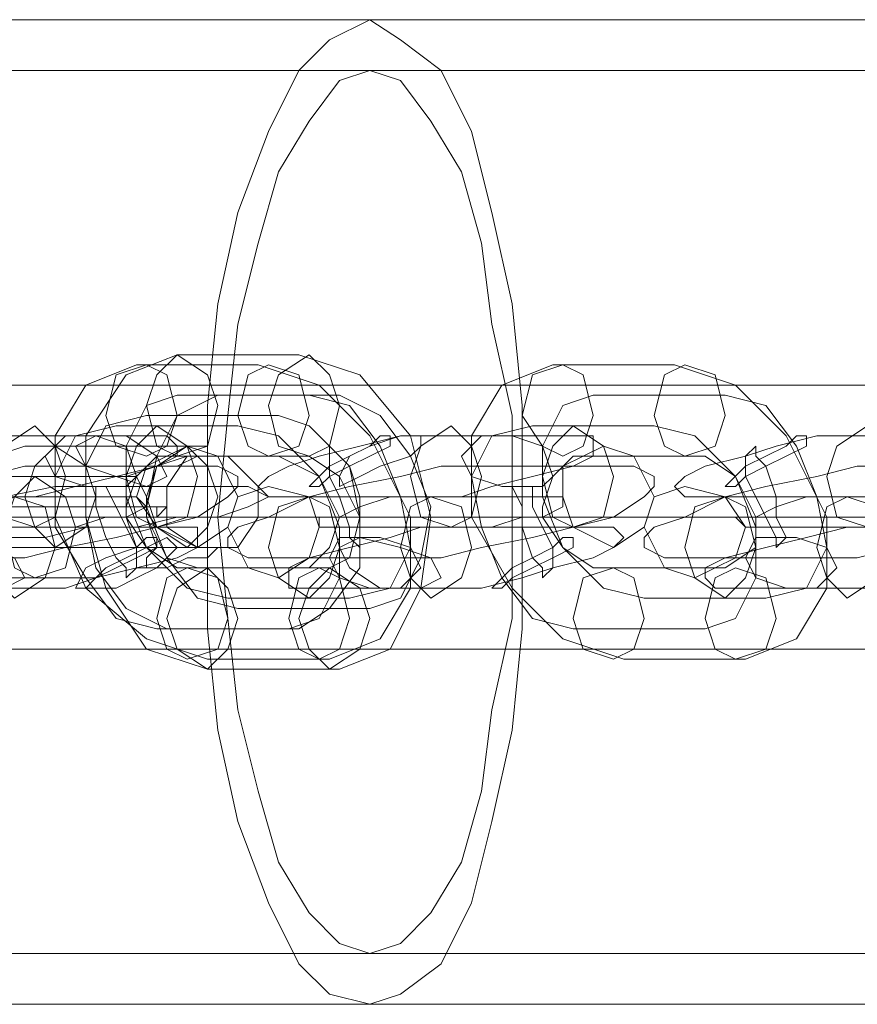
# Model space of a CAD drawing. Units: millimetres. Extents: x -759 to 8897, y 670 to 5070.
# Drawn here: x 5780 to 5831, y 2840 to 2900 of the extents above; entities that cross this region are included whole.
import ezdxf

# ---------------------------------------------------------------- set-up
doc = ezdxf.new("R2010")
doc.units = ezdxf.units.MM
doc.layers.add('stål', color=253, linetype='Continuous', lineweight=9)
doc.layers.add('taifun', color=250, linetype='Continuous', lineweight=9)

msp = doc.modelspace()

# ---------------------------------------------------------------- linework, layer by layer
at = {"layer": 'stål', "flags": 128}
for points in [[(5986.679, 2900.271), (5932.813, 2900.271), (5879.566, 2900.271), (5827.557, 2900.271), (5775.549, 2900.271), (5724.779, 2900.271), (5675.247, 2900.271), (5626.334, 2900.271), (5579.279, 2900.271), (5532.843, 2900.271), (5479.596, 2900.271), (5424.492, 2900.271), (5368.149, 2900.271), (5310.568, 2900.271), (5251.749, 2900.271), (5192.311, 2900.271), (5131.635, 2900.271), (5069.72, 2900.271), (5007.805, 2900.271), (4945.271, 2900.271), (4882.118, 2900.271)], [(5986.679, 2897.175), (5932.813, 2897.175), (5879.566, 2897.175), (5827.557, 2897.175), (5775.549, 2897.175), (5724.779, 2897.175), (5675.247, 2897.175), (5626.334, 2897.175), (5579.279, 2897.175), (5532.843, 2897.175), (5479.596, 2897.175), (5424.492, 2897.175), (5368.149, 2897.175), (5310.568, 2897.175), (5251.749, 2897.175), (5192.311, 2897.175), (5131.635, 2897.175), (5069.72, 2897.175), (5007.805, 2897.175), (4945.271, 2897.175), (4882.118, 2897.175)], [(5781.74, 2869.314), (5774.311, 2869.314), (5773.072, 2869.314), (5773.072, 2869.933), (5774.311, 2869.933), (5775.549, 2870.552), (5777.406, 2871.171), (5778.645, 2871.171), (5786.694, 2871.171), (5787.313, 2871.171), (5787.932, 2870.552), (5786.694, 2869.933), (5787.932, 2868.075), (5789.789, 2866.837), (5797.838, 2866.837), (5799.077, 2868.075), (5799.696, 2869.933), (5798.457, 2872.409), (5795.981, 2873.648), (5788.551, 2873.648), (5787.313, 2872.409), (5786.694, 2870.552)], [(5807.125, 2869.314), (5799.696, 2869.314), (5798.457, 2869.314), (5798.457, 2869.933), (5799.696, 2869.933), (5800.934, 2870.552), (5802.791, 2871.171), (5804.03, 2871.171), (5812.079, 2871.171), (5813.317, 2871.171), (5813.317, 2870.552), (5812.079, 2869.933), (5813.317, 2868.075), (5815.174, 2866.837), (5823.223, 2866.837), (5825.081, 2868.075), (5825.081, 2869.933), (5823.842, 2872.409), (5821.985, 2873.648), (5813.936, 2873.648), (5812.698, 2872.409), (5812.079, 2870.552)], [(5787.932, 2870.552), (5789.17, 2870.552), (5788.551, 2869.933)], [(4913.694, 2869.933), (4974.99, 2869.933), (5036.286, 2869.933), (5096.343, 2869.933), (5156.4, 2869.933), (5215.839, 2869.933), (5274.039, 2869.933), (5331, 2869.933), (5387.343, 2869.933), (5441.828, 2869.933), (5495.694, 2869.933), (5548.321, 2869.933), (5592.9, 2869.933), (5639.336, 2869.933), (5687.011, 2869.933), (5735.304, 2869.933), (5784.836, 2869.933), (5835.606, 2869.933), (5886.996, 2869.933), (5938.385, 2869.933)], [(5939.623, 2869.933), (5887.615, 2869.933), (5836.225, 2869.933), (5786.074, 2869.933), (5736.543, 2869.933), (5688.249, 2869.933), (5640.575, 2869.933), (5594.758, 2869.933), (5549.56, 2869.933), (5497.551, 2869.933), (5443.685, 2869.933), (5388.581, 2869.933), (5332.239, 2869.933), (5274.658, 2869.933), (5216.458, 2869.933), (5157.639, 2869.933), (5097.581, 2869.933), (5036.905, 2869.933), (4975.609, 2869.933), (4913.694, 2869.933)], [(5781.74, 2869.314), (5783.598, 2869.314), (5785.455, 2869.933), (5786.694, 2869.933)], [(5807.125, 2869.314), (5808.983, 2869.314), (5810.84, 2869.933), (5812.079, 2869.933)], [(5986.679, 2843.309), (5932.813, 2843.309), (5879.566, 2843.309), (5827.557, 2843.309), (5775.549, 2843.309), (5724.779, 2843.309), (5675.247, 2843.309), (5626.334, 2843.309), (5579.279, 2843.309), (5532.843, 2843.309), (5479.596, 2843.309), (5424.492, 2843.309), (5368.149, 2843.309), (5310.568, 2843.309), (5251.749, 2843.309), (5192.311, 2843.309), (5131.635, 2843.309), (5069.72, 2843.309), (5007.805, 2843.309), (4945.271, 2843.309), (4882.118, 2843.309)], [(5986.679, 2840.214), (5932.813, 2840.214), (5879.566, 2840.214), (5827.557, 2840.214), (5775.549, 2840.214), (5724.779, 2840.214), (5675.247, 2840.214), (5626.334, 2840.214), (5579.279, 2840.214), (5532.843, 2840.214), (5479.596, 2840.214), (5424.492, 2840.214), (5368.149, 2840.214), (5310.568, 2840.214), (5251.749, 2840.214), (5192.311, 2840.214), (5131.635, 2840.214), (5069.72, 2840.214), (5007.805, 2840.214), (4945.271, 2840.214), (4882.118, 2840.214)]]:
    msp.add_lwpolyline(points, dxfattribs=at)
for points in [[(5801.553, 2840.214), (5803.411, 2840.833), (5805.887, 2842.69), (5807.745, 2846.405), (5808.983, 2851.358), (5810.221, 2856.931), (5810.84, 2863.122), (5810.84, 2869.933), (5810.84, 2876.743), (5810.221, 2882.935), (5808.983, 2888.507), (5807.745, 2893.46), (5805.887, 2897.175), (5803.411, 2899.033), (5801.553, 2900.271), (5799.077, 2899.033), (5797.219, 2897.175), (5795.362, 2893.46), (5793.504, 2888.507), (5792.266, 2882.935), (5791.647, 2876.743), (5791.647, 2869.933), (5791.647, 2863.122), (5792.266, 2856.931), (5793.504, 2851.358), (5795.362, 2846.405), (5797.219, 2842.69), (5799.077, 2840.833), (5801.553, 2840.214)], [(5801.553, 2843.309), (5803.411, 2843.929), (5805.268, 2845.786), (5807.125, 2848.882), (5808.364, 2853.216), (5808.983, 2858.169), (5810.221, 2863.741), (5810.221, 2869.933), (5810.221, 2876.124), (5808.983, 2881.697), (5808.364, 2886.65), (5807.125, 2890.984), (5805.268, 2894.08), (5803.411, 2896.556), (5801.553, 2897.175), (5799.696, 2896.556), (5797.838, 2894.08), (5795.981, 2890.984), (5794.743, 2886.65), (5793.504, 2881.697), (5792.885, 2876.124), (5792.266, 2869.933), (5792.885, 2863.741), (5793.504, 2858.169), (5794.743, 2853.216), (5795.981, 2848.882), (5797.838, 2845.786), (5799.696, 2843.929), (5801.553, 2843.309)], [(5789.789, 2879.839), (5786.694, 2878.601), (5784.217, 2874.886), (5784.217, 2869.933), (5785.455, 2865.599), (5787.932, 2861.884), (5791.647, 2860.646), (5799.696, 2860.646), (5802.791, 2861.884), (5804.649, 2865.599), (5805.268, 2869.933), (5804.03, 2874.886), (5800.934, 2878.601), (5797.219, 2879.839)], [(5789.789, 2879.839), (5788.551, 2878.601), (5787.932, 2876.743), (5788.551, 2874.267), (5789.789, 2873.648), (5791.647, 2874.267), (5792.266, 2876.743), (5791.647, 2878.601), (5789.789, 2879.839)], [(5797.838, 2879.839), (5795.981, 2878.601), (5795.362, 2876.743), (5795.981, 2874.267), (5797.838, 2873.648), (5799.077, 2874.267), (5799.696, 2876.743), (5799.077, 2878.601), (5797.838, 2879.839)], [(5787.313, 2879.22), (5784.217, 2877.982), (5782.36, 2874.886), (5782.36, 2869.933), (5784.217, 2865.599), (5787.932, 2862.503), (5791.647, 2861.265), (5799.077, 2861.265), (5802.172, 2862.503), (5804.03, 2865.599), (5804.03, 2869.933), (5801.553, 2874.886), (5798.457, 2877.982), (5794.743, 2879.22)], [(5787.932, 2879.22), (5789.17, 2878.601), (5789.789, 2876.124), (5789.17, 2874.267), (5787.932, 2873.648), (5786.074, 2874.267), (5785.455, 2876.124), (5786.074, 2878.601), (5787.932, 2879.22)], [(5795.362, 2879.22), (5797.219, 2878.601), (5797.838, 2876.124), (5797.219, 2874.267), (5795.362, 2873.648), (5794.123, 2874.267), (5793.504, 2876.124), (5794.123, 2878.601), (5795.362, 2879.22)], [(5812.698, 2879.22), (5809.602, 2877.982), (5807.745, 2874.886), (5807.745, 2869.933), (5810.221, 2865.599), (5813.317, 2862.503), (5817.032, 2861.265), (5824.462, 2861.265), (5827.557, 2862.503), (5829.415, 2865.599), (5829.415, 2869.933), (5826.938, 2874.886), (5823.842, 2877.982), (5820.128, 2879.22)], [(5813.317, 2879.22), (5814.555, 2878.601), (5815.174, 2876.124), (5814.555, 2874.267), (5813.317, 2873.648), (5812.079, 2874.267), (5810.84, 2876.124), (5811.46, 2878.601), (5813.317, 2879.22)], [(5820.747, 2879.22), (5822.604, 2878.601), (5823.223, 2876.124), (5822.604, 2874.267), (5820.747, 2873.648), (5819.508, 2874.267), (5818.889, 2876.124), (5819.508, 2878.601), (5820.747, 2879.22)], [(5789.789, 2877.363), (5787.932, 2876.743), (5786.694, 2874.267), (5786.694, 2871.171), (5787.932, 2868.075), (5790.408, 2865.599), (5792.885, 2864.98), (5800.315, 2864.98), (5802.791, 2865.599), (5804.03, 2868.075), (5803.411, 2871.171), (5802.172, 2874.267), (5800.315, 2876.743), (5797.838, 2877.363)], [(5792.266, 2877.363), (5789.789, 2876.124), (5788.551, 2873.648), (5787.932, 2870.552), (5789.17, 2867.456), (5791.028, 2864.98), (5793.504, 2864.36), (5801.553, 2864.36), (5803.411, 2864.98), (5804.649, 2867.456), (5805.268, 2870.552), (5804.03, 2873.648), (5802.172, 2876.124), (5799.696, 2877.363)], [(5815.174, 2877.363), (5813.317, 2876.743), (5812.079, 2874.267), (5812.079, 2871.171), (5813.317, 2868.075), (5815.794, 2865.599), (5818.27, 2864.98), (5825.7, 2864.98), (5828.177, 2865.599), (5829.415, 2868.075), (5828.796, 2871.171), (5827.557, 2874.267), (5825.7, 2876.743), (5823.223, 2877.363)], [(5787.932, 2876.124), (5785.455, 2875.505), (5784.217, 2873.028), (5784.217, 2869.933), (5784.836, 2866.837), (5786.694, 2864.36), (5789.17, 2863.122), (5797.219, 2863.122), (5799.077, 2864.36), (5800.934, 2866.837), (5800.934, 2869.933), (5800.315, 2873.028), (5797.838, 2875.505), (5795.981, 2876.124)], [(5781.121, 2869.314), (5782.36, 2869.933), (5782.979, 2872.409), (5782.36, 2874.267), (5781.121, 2875.505), (5779.264, 2874.267), (5778.645, 2872.409), (5779.264, 2869.933), (5781.121, 2869.314)], [(5786.074, 2875.505), (5783.598, 2874.886), (5782.36, 2872.409), (5782.36, 2869.314), (5784.217, 2866.218), (5786.074, 2863.741), (5788.551, 2863.122), (5796.6, 2863.122), (5798.457, 2863.741), (5799.696, 2866.218), (5799.696, 2869.314), (5798.457, 2872.409), (5795.981, 2874.886), (5793.504, 2875.505)], [(5788.551, 2875.505), (5790.408, 2874.267), (5791.028, 2872.409), (5790.408, 2869.933), (5788.551, 2869.314), (5787.313, 2869.933), (5786.694, 2872.409), (5787.313, 2874.267), (5788.551, 2875.505)], [(5806.506, 2869.314), (5807.745, 2869.933), (5808.364, 2872.409), (5807.745, 2874.267), (5806.506, 2875.505), (5804.649, 2874.267), (5804.03, 2872.409), (5804.649, 2869.933), (5806.506, 2869.314)], [(5811.46, 2875.505), (5808.983, 2874.886), (5807.745, 2872.409), (5808.364, 2869.314), (5809.602, 2866.218), (5811.46, 2863.741), (5813.936, 2863.122), (5821.985, 2863.122), (5823.842, 2863.741), (5825.081, 2866.218), (5825.081, 2869.314), (5823.842, 2872.409), (5821.366, 2874.886), (5818.889, 2875.505)], [(5813.936, 2875.505), (5815.794, 2874.267), (5816.413, 2872.409), (5815.794, 2869.933), (5813.936, 2869.314), (5812.698, 2869.933), (5812.079, 2872.409), (5812.698, 2874.267), (5813.936, 2875.505)], [(5831.891, 2869.314), (5833.13, 2869.933), (5833.749, 2872.409), (5833.13, 2874.267), (5831.891, 2875.505), (5830.034, 2874.267), (5829.415, 2872.409), (5830.034, 2869.933), (5831.891, 2869.314)], [(5771.215, 2871.171), (5779.264, 2871.171), (5781.121, 2871.171), (5783.598, 2871.79), (5786.074, 2872.409), (5788.551, 2873.028), (5789.789, 2873.648), (5789.789, 2874.267), (5789.17, 2874.886), (5787.932, 2874.886), (5780.502, 2874.886), (5778.026, 2874.886), (5775.549, 2874.267), (5773.072, 2873.648), (5771.215, 2873.028), (5769.977, 2872.409), (5769.357, 2871.79), (5769.977, 2871.171)], [(5787.313, 2872.409), (5786.694, 2874.267), (5784.836, 2874.886), (5782.979, 2874.886), (5781.74, 2873.648), (5782.36, 2872.409), (5784.217, 2871.79), (5786.694, 2871.79), (5787.313, 2872.409)], [(5789.17, 2872.409), (5787.932, 2871.79), (5786.074, 2872.409), (5784.217, 2873.028), (5783.598, 2874.267), (5784.836, 2874.886), (5786.694, 2874.886), (5788.551, 2873.648), (5789.17, 2872.409)], [(5797.219, 2871.171), (5804.649, 2871.171), (5807.125, 2871.171), (5808.983, 2871.79), (5811.46, 2872.409), (5813.936, 2873.028), (5815.174, 2873.648), (5815.174, 2874.267), (5815.174, 2874.886), (5813.317, 2874.886), (5805.887, 2874.886), (5803.411, 2874.886), (5800.934, 2874.267), (5798.457, 2873.648), (5796.6, 2873.028), (5795.362, 2872.409), (5794.743, 2871.79), (5795.362, 2871.171)], [(5797.838, 2871.79), (5798.457, 2871.79), (5799.077, 2872.409), (5800.315, 2873.028), (5801.553, 2873.648), (5802.791, 2874.267), (5802.791, 2874.886), (5802.172, 2874.886), (5801.553, 2874.267), (5800.315, 2873.648), (5799.077, 2873.028), (5797.838, 2871.79)], [(5799.696, 2871.79), (5799.696, 2872.409), (5800.315, 2873.648), (5801.553, 2874.267), (5803.411, 2874.886), (5804.03, 2874.886), (5804.649, 2874.886), (5804.649, 2874.267), (5804.03, 2873.648), (5802.172, 2873.028), (5800.934, 2872.409), (5799.696, 2871.79)], [(5812.698, 2872.409), (5812.079, 2874.267), (5810.221, 2874.886), (5808.364, 2874.886), (5807.125, 2873.648), (5807.745, 2872.409), (5809.602, 2871.79), (5812.079, 2871.79), (5812.698, 2872.409)], [(5822.604, 2871.171), (5830.034, 2871.171), (5832.511, 2871.171), (5834.987, 2871.79), (5836.845, 2872.409), (5839.321, 2873.028), (5840.559, 2873.648), (5840.559, 2874.267), (5840.559, 2874.886), (5838.702, 2874.886), (5831.272, 2874.886), (5828.796, 2874.886), (5826.319, 2874.267), (5824.462, 2873.648), (5821.985, 2873.028), (5820.747, 2872.409), (5820.128, 2871.79), (5820.747, 2871.171)], [(5823.223, 2871.79), (5823.842, 2871.79), (5824.462, 2872.409), (5825.7, 2873.028), (5826.938, 2873.648), (5828.177, 2874.267), (5828.177, 2874.886), (5827.557, 2874.886), (5826.938, 2874.267), (5825.7, 2873.648), (5824.462, 2873.028), (5823.223, 2871.79)], [(5782.36, 2874.267), (5789.789, 2874.267), (5791.028, 2874.267), (5791.647, 2874.267), (5791.647, 2873.648), (5791.028, 2873.648), (5789.789, 2873.028), (5788.551, 2873.028), (5786.694, 2872.409), (5784.217, 2872.409), (5782.36, 2872.409), (5781.121, 2872.409), (5773.072, 2872.409), (5771.834, 2872.409), (5771.215, 2872.409), (5771.834, 2873.028), (5773.072, 2873.028), (5774.93, 2873.648), (5776.787, 2873.648), (5778.645, 2873.648), (5780.502, 2874.267)], [(5782.36, 2868.075), (5781.121, 2869.314), (5780.502, 2871.171), (5781.121, 2873.028), (5782.36, 2874.267), (5784.217, 2873.028), (5784.836, 2871.171), (5784.217, 2869.314), (5782.36, 2868.075)], [(5787.932, 2873.028), (5787.313, 2871.171), (5788.551, 2869.314), (5791.028, 2868.075), (5792.885, 2869.314), (5793.504, 2871.171), (5792.266, 2873.648), (5790.408, 2874.267), (5787.932, 2873.028)], [(5790.408, 2868.075), (5788.551, 2869.314), (5787.932, 2871.171), (5788.551, 2873.028), (5790.408, 2874.267), (5791.647, 2873.028), (5792.266, 2871.171), (5791.647, 2869.314), (5790.408, 2868.075)], [(5800.934, 2868.075), (5800.315, 2868.694), (5800.315, 2869.314), (5799.696, 2871.171), (5799.077, 2872.409), (5799.077, 2873.648), (5799.077, 2874.267), (5799.696, 2873.648), (5800.315, 2873.028), (5800.934, 2871.171), (5800.934, 2869.933), (5800.934, 2868.694), (5800.934, 2868.075)], [(5813.317, 2873.028), (5813.317, 2871.171), (5813.936, 2869.314), (5816.413, 2868.075), (5818.27, 2869.314), (5818.889, 2871.171), (5817.651, 2873.648), (5815.794, 2874.267), (5813.317, 2873.028)], [(5826.319, 2868.075), (5826.319, 2868.694), (5825.7, 2869.933), (5825.081, 2871.171), (5824.462, 2872.409), (5824.462, 2873.648), (5825.081, 2874.267), (5825.081, 2873.648), (5825.7, 2873.028), (5826.319, 2871.171), (5826.319, 2869.933), (5826.938, 2868.694), (5826.319, 2868.075)], [(5797.838, 2873.648), (5799.696, 2872.409), (5800.934, 2869.933), (5800.315, 2867.456), (5799.077, 2866.837), (5791.028, 2866.837), (5789.17, 2867.456), (5787.932, 2869.933), (5786.694, 2869.933), (5784.836, 2869.933), (5783.598, 2869.933), (5775.549, 2869.933), (5774.93, 2869.933), (5774.311, 2869.933), (5775.549, 2869.933), (5776.787, 2870.552), (5778.645, 2870.552), (5780.502, 2870.552), (5787.932, 2870.552), (5788.551, 2873.028), (5790.408, 2873.648)], [(5793.504, 2868.075), (5794.743, 2869.933), (5794.743, 2871.79), (5792.885, 2873.648), (5790.408, 2873.648), (5789.17, 2871.79), (5789.17, 2869.314), (5791.028, 2868.075), (5793.504, 2868.075)], [(5850.466, 2869.933), (5849.228, 2872.409), (5847.37, 2873.648), (5839.321, 2873.648), (5838.083, 2872.409), (5837.464, 2870.552), (5838.702, 2870.552), (5838.702, 2871.171), (5837.464, 2871.171), (5830.034, 2871.171), (5828.177, 2871.171), (5826.319, 2870.552), (5825.081, 2869.933), (5823.842, 2869.933), (5824.462, 2869.314), (5825.081, 2869.314), (5833.13, 2869.314), (5834.368, 2869.314), (5836.225, 2869.933), (5837.464, 2869.933), (5838.702, 2868.075), (5841.179, 2866.837), (5848.608, 2866.837), (5850.466, 2868.075)], [(5769.977, 2867.456), (5778.026, 2867.456), (5780.502, 2867.456), (5782.979, 2868.075), (5786.074, 2868.694), (5788.551, 2869.314), (5791.028, 2869.933), (5792.885, 2871.171), (5793.504, 2871.79), (5793.504, 2872.409), (5792.266, 2873.028), (5790.408, 2873.028), (5782.979, 2873.028), (5780.502, 2873.028), (5778.026, 2872.409), (5774.93, 2871.79), (5771.834, 2871.171), (5769.977, 2869.933), (5768.119, 2869.314), (5767.5, 2868.694), (5767.5, 2868.075), (5768.119, 2867.456)], [(5795.362, 2867.456), (5803.411, 2867.456), (5805.887, 2867.456), (5808.364, 2868.075), (5811.46, 2868.694), (5813.936, 2869.314), (5816.413, 2869.933), (5818.27, 2871.171), (5818.889, 2871.79), (5818.889, 2872.409), (5817.651, 2873.028), (5816.413, 2873.028), (5808.364, 2873.028), (5805.887, 2873.028), (5803.411, 2872.409), (5800.315, 2871.79), (5797.838, 2871.171), (5795.362, 2869.933), (5793.504, 2869.314), (5792.885, 2868.694), (5792.885, 2868.075), (5794.123, 2867.456)], [(5820.747, 2867.456), (5828.796, 2867.456), (5831.272, 2867.456), (5833.749, 2868.075), (5836.845, 2868.694), (5839.321, 2869.314), (5841.798, 2869.933), (5843.655, 2871.171), (5844.274, 2871.79), (5844.274, 2872.409), (5843.036, 2873.028), (5841.798, 2873.028), (5833.749, 2873.028), (5831.272, 2873.028), (5828.796, 2872.409), (5825.7, 2871.79), (5823.223, 2871.171), (5820.747, 2869.933), (5818.889, 2869.314), (5818.27, 2868.694), (5818.27, 2868.075), (5819.508, 2867.456)], [(5781.121, 2872.409), (5779.883, 2871.171), (5779.264, 2869.314), (5779.883, 2866.837), (5781.121, 2866.218), (5782.979, 2866.837), (5783.598, 2869.314), (5782.979, 2871.171), (5781.121, 2872.409)], [(5787.932, 2866.837), (5787.932, 2867.456), (5788.551, 2868.075), (5787.932, 2869.933), (5787.932, 2871.171), (5787.313, 2872.409), (5786.694, 2872.409), (5786.694, 2871.171), (5786.694, 2869.933), (5787.313, 2868.075), (5787.313, 2866.837), (5787.932, 2866.837)], [(5784.836, 2871.79), (5792.266, 2871.79), (5794.123, 2871.79), (5795.362, 2871.171), (5794.123, 2870.552), (5792.266, 2869.933), (5789.789, 2869.933), (5787.313, 2869.314), (5784.217, 2869.314), (5781.74, 2868.694), (5779.264, 2868.694), (5771.215, 2868.694), (5769.357, 2868.694), (5768.738, 2869.314), (5769.357, 2869.933), (5771.215, 2869.933), (5773.691, 2870.552), (5776.168, 2871.171), (5779.264, 2871.171), (5782.36, 2871.79)], [(5785.455, 2871.79), (5784.836, 2871.79), (5784.836, 2870.552), (5785.455, 2868.694), (5786.074, 2867.456), (5786.694, 2866.837), (5786.694, 2866.218), (5787.313, 2866.837), (5787.313, 2868.075), (5786.694, 2869.314), (5786.074, 2870.552), (5785.455, 2871.79)], [(5797.838, 2867.456), (5795.981, 2866.218), (5794.123, 2866.837), (5792.885, 2869.314), (5793.504, 2871.171), (5795.362, 2871.79), (5797.838, 2871.171), (5798.457, 2869.314), (5797.838, 2867.456)], [(5810.84, 2871.79), (5810.221, 2871.79), (5810.84, 2870.552), (5810.84, 2869.314), (5811.46, 2867.456), (5812.079, 2866.837), (5812.079, 2866.218), (5812.698, 2866.837), (5812.698, 2868.075), (5812.079, 2869.314), (5811.46, 2870.552), (5811.46, 2871.79), (5810.84, 2871.79)], [(5823.842, 2867.456), (5821.366, 2866.218), (5819.508, 2866.837), (5818.27, 2869.314), (5818.889, 2871.171), (5820.747, 2871.79), (5823.223, 2871.171), (5824.462, 2869.314), (5823.842, 2867.456)], [(5779.883, 2864.98), (5781.74, 2866.218), (5782.36, 2868.075), (5781.74, 2870.552), (5779.883, 2871.171), (5778.645, 2870.552), (5778.026, 2868.075), (5778.645, 2866.218), (5779.883, 2864.98)], [(5797.838, 2864.98), (5799.077, 2866.218), (5799.696, 2868.075), (5799.077, 2870.552), (5797.838, 2871.171), (5795.981, 2870.552), (5795.362, 2868.075), (5795.981, 2866.218), (5797.838, 2864.98)], [(5805.268, 2864.98), (5807.125, 2866.218), (5807.745, 2868.075), (5807.125, 2870.552), (5805.268, 2871.171), (5804.03, 2870.552), (5803.411, 2868.075), (5804.03, 2866.218), (5805.268, 2864.98)], [(5823.223, 2864.98), (5824.462, 2866.218), (5825.081, 2868.075), (5824.462, 2870.552), (5823.223, 2871.171), (5821.366, 2870.552), (5820.747, 2868.075), (5821.366, 2866.218), (5823.223, 2864.98)], [(5830.653, 2864.98), (5832.511, 2866.218), (5833.13, 2868.075), (5832.511, 2870.552), (5830.653, 2871.171), (5829.415, 2870.552), (5828.796, 2868.075), (5829.415, 2866.218), (5830.653, 2864.98)], [(5786.694, 2870.552), (5786.694, 2869.933), (5786.694, 2870.552)], [(5787.932, 2870.552), (5788.551, 2870.552), (5788.551, 2869.933), (5787.932, 2869.933), (5787.932, 2870.552)], [(5812.079, 2870.552), (5812.079, 2869.933), (5812.079, 2870.552)], [(5761.308, 2869.933), (5814.555, 2869.933), (5869.04, 2869.933), (5924.764, 2869.933), (5980.487, 2869.933), (6036.83, 2869.933), (6093.172, 2869.933), (6036.21, 2869.933), (5979.868, 2869.933), (5924.145, 2869.933), (5868.421, 2869.933), (5813.936, 2869.933), (5760.07, 2869.933)], [(5773.072, 2865.599), (5780.502, 2865.599), (5782.979, 2865.599), (5784.836, 2866.218), (5787.313, 2866.837), (5789.789, 2867.456), (5791.028, 2868.075), (5791.028, 2868.694), (5791.028, 2869.314), (5789.17, 2869.314), (5781.74, 2869.314), (5779.264, 2869.314), (5776.787, 2868.694), (5774.93, 2868.075), (5772.453, 2867.456), (5771.215, 2866.837), (5770.596, 2865.599), (5771.215, 2865.599)], [(5798.457, 2865.599), (5805.887, 2865.599), (5808.364, 2865.599), (5810.84, 2866.218), (5812.698, 2866.837), (5815.174, 2867.456), (5816.413, 2868.075), (5817.032, 2868.694), (5816.413, 2869.314), (5814.555, 2869.314), (5807.125, 2869.314), (5804.649, 2869.314), (5802.791, 2868.694), (5800.315, 2868.075), (5797.838, 2867.456), (5796.6, 2866.837), (5796.6, 2866.218), (5796.6, 2865.599)], [(5823.842, 2865.599), (5831.272, 2865.599), (5833.749, 2865.599), (5836.225, 2866.218), (5838.702, 2866.837), (5840.559, 2867.456), (5841.798, 2868.075), (5842.417, 2868.694), (5841.798, 2869.314), (5839.94, 2869.314), (5832.511, 2869.314), (5830.653, 2869.314), (5828.177, 2868.694), (5825.7, 2868.075), (5823.223, 2867.456), (5821.985, 2866.837), (5821.985, 2866.218), (5822.604, 2865.599)], [(5774.311, 2868.075), (5774.93, 2866.837), (5776.787, 2865.599), (5779.264, 2865.599), (5780.502, 2866.218), (5779.883, 2867.456), (5778.026, 2868.075), (5775.549, 2868.694), (5774.311, 2868.075)], [(5788.551, 2868.694), (5788.551, 2868.075), (5787.313, 2867.456), (5786.074, 2866.837), (5784.836, 2866.218), (5784.217, 2865.599), (5783.598, 2865.599), (5784.217, 2866.837), (5785.455, 2867.456), (5787.313, 2868.075), (5787.932, 2868.694), (5788.551, 2868.694)], [(5789.789, 2868.075), (5789.17, 2868.694), (5787.932, 2868.075), (5786.694, 2867.456), (5785.455, 2866.837), (5784.836, 2866.218), (5784.217, 2865.599), (5784.836, 2865.599), (5786.074, 2865.599), (5787.313, 2866.218), (5788.551, 2866.837), (5789.789, 2868.075)], [(5799.077, 2867.456), (5799.696, 2868.694), (5802.172, 2868.694), (5804.03, 2868.075), (5804.649, 2866.837), (5803.411, 2865.599), (5801.553, 2865.599), (5799.696, 2866.218), (5799.077, 2867.456)], [(5799.696, 2868.075), (5800.315, 2866.837), (5802.172, 2865.599), (5804.649, 2865.599), (5805.887, 2866.218), (5805.268, 2867.456), (5803.411, 2868.075), (5800.934, 2868.694), (5799.696, 2868.075)], [(5813.936, 2868.694), (5813.936, 2868.075), (5812.698, 2867.456), (5811.46, 2866.837), (5810.221, 2866.218), (5809.602, 2865.599), (5808.983, 2865.599), (5810.221, 2866.837), (5811.46, 2867.456), (5812.698, 2868.075), (5813.317, 2868.694), (5813.936, 2868.694)], [(5824.462, 2867.456), (5825.081, 2868.694), (5827.557, 2868.694), (5829.415, 2868.075), (5830.034, 2866.837), (5828.796, 2865.599), (5826.938, 2865.599), (5825.081, 2866.218), (5824.462, 2867.456)], [(5782.979, 2868.075), (5790.408, 2868.075), (5791.647, 2868.075), (5792.266, 2868.075), (5791.647, 2867.456), (5790.408, 2867.456), (5789.17, 2866.837), (5787.313, 2866.837), (5784.836, 2866.218), (5782.979, 2866.218), (5781.74, 2866.218), (5773.691, 2866.218), (5772.453, 2866.218), (5771.834, 2866.218), (5771.834, 2866.837), (5772.453, 2866.837), (5773.691, 2867.456), (5775.549, 2867.456), (5777.406, 2868.075), (5779.264, 2868.075), (5781.121, 2868.075)], [(5790.408, 2861.265), (5792.266, 2861.884), (5792.885, 2863.741), (5792.266, 2866.218), (5790.408, 2866.837), (5789.17, 2866.218), (5788.551, 2863.741), (5789.17, 2861.884), (5790.408, 2861.265)], [(5791.647, 2860.646), (5789.789, 2861.884), (5789.17, 2863.741), (5789.789, 2865.599), (5791.647, 2866.837), (5792.885, 2865.599), (5793.504, 2863.741), (5792.885, 2861.884), (5791.647, 2860.646)], [(5798.457, 2861.265), (5799.696, 2861.884), (5800.315, 2863.741), (5799.696, 2866.218), (5798.457, 2866.837), (5797.219, 2866.218), (5796.6, 2863.741), (5797.219, 2861.884), (5798.457, 2861.265)], [(5799.077, 2860.646), (5797.838, 2861.884), (5797.219, 2863.741), (5797.838, 2865.599), (5799.077, 2866.837), (5800.934, 2865.599), (5801.553, 2863.741), (5800.934, 2861.884), (5799.077, 2860.646)], [(5816.413, 2861.265), (5817.651, 2861.884), (5818.27, 2863.741), (5817.651, 2866.218), (5816.413, 2866.837), (5814.555, 2866.218), (5813.936, 2863.741), (5814.555, 2861.884), (5816.413, 2861.265)], [(5823.842, 2861.265), (5825.7, 2861.884), (5826.319, 2863.741), (5825.7, 2866.218), (5823.842, 2866.837), (5822.604, 2866.218), (5821.985, 2863.741), (5822.604, 2861.884), (5823.842, 2861.265)]]:
    msp.add_lwpolyline(points, close=True, dxfattribs=at)
at = {"layer": 'taifun', "flags": 128}
for points in [[(5970.581, 2861.884), (5970.581, 2863.122), (5970.581, 2866.218), (5970.581, 2869.933), (5970.581, 2874.267), (5970.581, 2876.743), (5970.581, 2877.982), (5140.922, 2877.982), (5140.922, 2876.743), (5140.922, 2874.267), (5140.922, 2869.933), (5140.922, 2866.218), (5140.922, 2863.122)], [(5970.581, 2876.743), (5970.581, 2874.267), (5970.581, 2869.933), (5970.581, 2866.218), (5970.581, 2863.122), (5970.581, 2861.884), (5140.922, 2861.884), (5140.922, 2863.122), (5140.922, 2866.218), (5140.922, 2869.933), (5140.922, 2874.267), (5140.922, 2876.743), (5140.922, 2877.982)]]:
    msp.add_lwpolyline(points, dxfattribs=at)
msp.add_lwpolyline([(5970.581, 2869.933), (5140.922, 2869.933)], close=True, dxfattribs=at)

doc.saveas('drawing.dxf')
